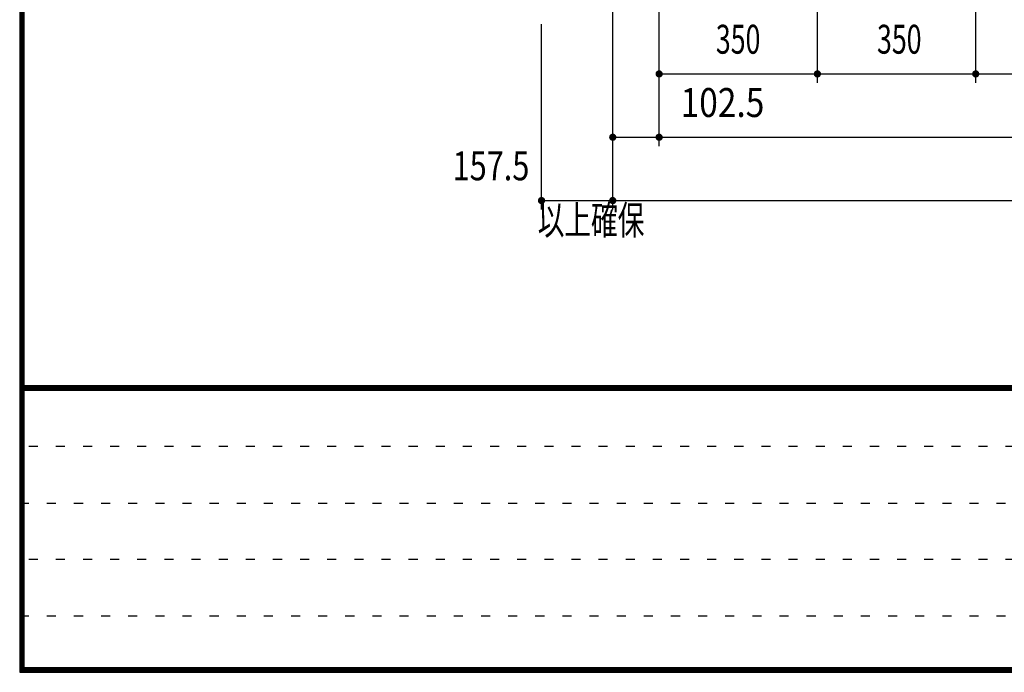
# Model space of a CAD drawing. Extents: x 200 to 11680, y 200 to 8240.
# Drawn here: x 200 to 2377, y 200 to 1643 of the extents above; entities that cross this region are included whole.
import ezdxf
from ezdxf.enums import TextEntityAlignment as Align

# ---------------------------------------------------------------- set-up
doc = ezdxf.new("R2010")
doc.units = 0
doc.header["$LTSCALE"] = 20
doc.header["$MEASUREMENT"] = 0
doc.linetypes.add('DOT', pattern=[3, 1, -2])
doc.layers.add('0-00', color=7, linetype='CONTINUOUS')
doc.layers.add('2ラック-F寸法', color=7, linetype='CONTINUOUS')
doc.styles.get("Standard").update_dxf_attribs({"font": 'txt.shx', "bigfont": 'extfont.shx'})

msp = doc.modelspace()

# ---------------------------------------------------------------- linework, layer by layer
at = {"layer": '0-00', "color": 5, "linetype": 'Continuous'}
for p, q in [((210, 834), (11670, 834)), ((11670, 833), (210, 833)), ((210, 832), (11670, 832)), ((11670, 831), (210, 831)), ((210, 830), (11670, 830)), ((11670, 829), (210, 829)), ((210, 828), (11670, 828)), ((11670, 827), (210, 827)), ((210, 826), (11670, 826)), ((11670, 825), (210, 825)), ((210, 824), (11670, 824))]:
    msp.add_line(p, q, dxfattribs=at)
at = {"layer": '0-00', "color": 6, "linetype": 'DOT'}
for p, q in [((7500, 699.2), (200, 699.2)), ((200, 574.4), (7500, 574.4)), ((7500, 449.6), (200, 449.6)), ((200, 324.8), (6496.8, 324.8))]:
    msp.add_line(p, q, dxfattribs=at)
at = {"layer": '0-00', "color": 5, "linetype": 'Continuous'}
for points in [[(11680, 8240), (200, 8240), (200, 200), (11680, 200), (11680, 8240)], [(11679, 8239), (11679, 201), (201, 201), (201, 8239), (11679, 8239)], [(11678, 8238), (11678, 202), (202, 202), (202, 8238), (11678, 8238)], [(11677, 8237), (11677, 203), (203, 203), (203, 8237), (11677, 8237)], [(11676, 8236), (11676, 204), (204, 204), (204, 8236), (11676, 8236)], [(11675, 8235), (11675, 205), (205, 205), (205, 8235), (11675, 8235)], [(11674, 8234), (11674, 206), (206, 206), (206, 8234), (11674, 8234)], [(11673, 8233), (11673, 207), (207, 207), (207, 8233), (11673, 8233)], [(11672, 8232), (11672, 208), (208, 208), (208, 8232), (11672, 8232)], [(11671, 8231), (11671, 209), (209, 209), (209, 8231), (11671, 8231)], [(11670, 8230), (11670, 210), (210, 210), (210, 8230), (11670, 8230)]]:
    msp.add_lwpolyline(points, dxfattribs=at)
at = {"layer": '2ラック-F寸法', "color": 3, "linetype": 'Continuous'}
for p, q in [((1511.3, 1223.3), (1511.3, 3178.4)), ((1613.8, 1363.3), (1613.8, 3158.1)), ((1963.8, 1503.3), (1963.8, 3158.1)), ((2313.8, 1503.3), (2313.8, 3158.1)), ((1353.8, 1223.3), (1353.8, 1633.3)), ((1613.8, 1523.3), (1843.8, 1523.3)), ((1843.8, 1523.3), (2073.8, 1523.3)), ((2073.8, 1523.3), (2303.8, 1523.3)), ((2303.8, 1523.3), (2533.8, 1523.3)), ((1511.3, 1383.3), (1613.8, 1383.3)), ((1563.8, 1383.3), (5306.3, 1383.3)), ((1353.8, 1243.3), (1561.3, 1243.3)), ((1473.8, 1243.3), (5783.8, 1243.3))]:
    msp.add_line(p, q, dxfattribs=at)
at = {"layer": '2ラック-F寸法', "color": 3, "linetype": 'Continuous', "const_width": 8}
for points in [[(1609.8, 1523.3, 1), (1617.8, 1523.3, 1)], [(1959.8, 1523.3, 1), (1967.8, 1523.3, 1)], [(2309.8, 1523.3, 1), (2317.8, 1523.3, 1)], [(1507.3, 1383.3, 1), (1515.3, 1383.3, 1)], [(1609.8, 1383.3, 1), (1617.8, 1383.3, 1)], [(1349.8, 1243.3, 1), (1357.8, 1243.3, 1)], [(1507.3, 1243.3, 1), (1515.3, 1243.3, 1)]]:
    msp.add_lwpolyline(points, format="xyb", close=True, dxfattribs=at)

# ---------------------------------------------------------------- texts
at = {"layer": '2ラック-F寸法', "color": 3, "lineweight": -3}
for s, width, p in [('350', 0.678, (1788.5, 1548.1)), ('350', 0.678, (2144.8, 1548.1)), ('102.5', 0.849, (1753.9, 1408.1)), ('157.5', 0.779, (1242, 1268.1)), ('以上確保', 0.676, (1463.3, 1148.1))]:
    msp.add_text(s, height=63.95, dxfattribs=dict(at, width=width)).set_placement(p, align=Align.BOTTOM_CENTER)

doc.saveas('drawing.dxf')
